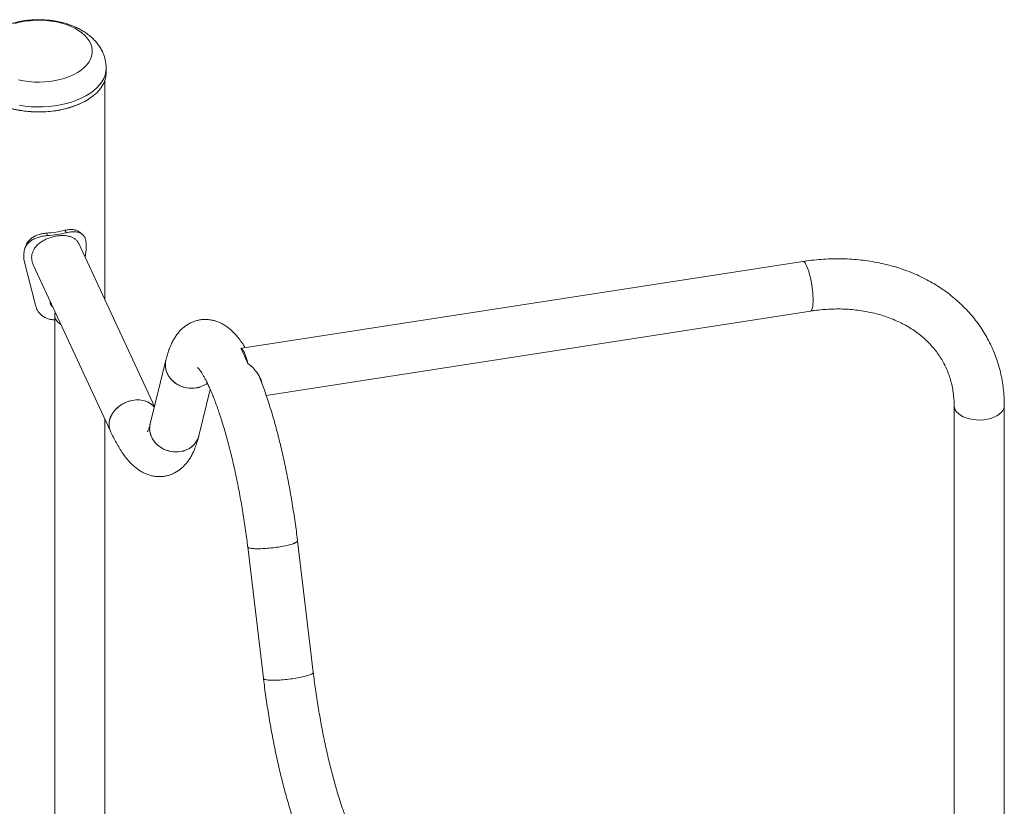
# Model space of a CAD drawing. Units: millimetres. Extents: x 0 to 1680, y 0 to 1190.
# Drawn here: x 1535 to 1601, y 966 to 1019 of the extents above; entities that cross this region are included whole.
import ezdxf

# ---------------------------------------------------------------- set-up
doc = ezdxf.new("R2010")
doc.units = ezdxf.units.MM
doc.header["$LTSCALE"] = 40

msp = doc.modelspace()

# ---------------------------------------------------------------- linework, layer by layer
at = {"color": 7, "linetype": 'Continuous', "lineweight": 15}
for p, q in [((1541.115, 1015.46), (1541.115, 1015.787)), ((1541.035, 1000.21), (1541.035, 1014.971)), ((1537.159, 1004.534), (1537.123, 1004.706)), ((1538.453, 1004.734), (1538.335, 1004.894)), ((1544.356, 993.054), (1539.276, 1003.999)), ((1539.769, 1003.995), (1539.769, 1003.587)), ((1535.598, 1002.942), (1535.598, 1003.35)), ((1539.769, 1003.587), (1539.698, 1003.089)), ((1536.392, 999.784), (1535.598, 1002.942)), ((1587.91, 1002.798), (1550.234, 996.971)), ((1536.219, 1002.58), (1541.41, 991.397)), ((1537.353, 1000.05), (1537.44, 999.949)), ((1551.869, 993.813), (1588.425, 999.468)), ((1537.663, 999.202), (1537.663, 955.643)), ((1550.399, 996.455), (1550.167, 996.956)), ((1545.127, 996.172), (1544.07, 991.9)), ((1550.632, 995.953), (1550.399, 996.455)), ((1547.342, 991.091), (1548.112, 994.202)), ((1598.074, 993.128), (1598.074, 952.949)), ((1601.444, 952.949), (1601.444, 993.128)), ((1541.033, 955.044), (1541.033, 992.21)), ((1541.035, 955.043), (1541.035, 992.205)), ((1550.625, 983.641), (1551.682, 974.815)), ((1555.028, 975.216), (1553.972, 984.042))]:
    msp.add_line(p, q, dxfattribs=at)
at = {"color": 7, "linetype": 'Continuous', "lineweight": 15, "flags": 128}
for points in [[(1534.989, 1018.778), (1535.317, 1018.861), (1535.659, 1018.925)], [(1535.659, 1018.925), (1536.009, 1018.968), (1536.366, 1018.991), (1536.724, 1018.994), (1537.082, 1018.976), (1537.434, 1018.938), (1537.778, 1018.879), (1538.11, 1018.801), (1538.427, 1018.704), (1538.726, 1018.59), (1539.004, 1018.459), (1539.257, 1018.312), (1539.484, 1018.152), (1539.683, 1017.979), (1539.85, 1017.796), (1539.985, 1017.605), (1540.087, 1017.406), (1540.154, 1017.203), (1540.185, 1016.996), (1540.18, 1016.789), (1540.14, 1016.584), (1540.065, 1016.381), (1539.955, 1016.184), (1539.811, 1015.994), (1539.636, 1015.814), (1539.43, 1015.644), (1539.196, 1015.487), (1538.936, 1015.345), (1538.653, 1015.217), (1538.35, 1015.107), (1538.028, 1015.015), (1537.693, 1014.942), (1537.347, 1014.888), (1536.993, 1014.855), (1536.635, 1014.842), (1536.276, 1014.85), (1535.921, 1014.878), (1535.572, 1014.927), (1535.234, 1014.995)], [(1539.99, 1013.736), (1540.017, 1013.754), (1540.264, 1013.936), (1540.483, 1014.129), (1540.672, 1014.333), (1540.828, 1014.545), (1540.952, 1014.765), (1541.041, 1014.991), (1541.096, 1015.22), (1541.115, 1015.45), (1541.115, 1015.46)], [(1537.697, 999.397), (1537.671, 999.3), (1537.663, 999.183), (1537.679, 999.065), (1537.72, 998.95), (1537.785, 998.838), (1537.872, 998.732), (1537.981, 998.632), (1538.087, 998.556)], [(1550.167, 996.956), (1550.221, 996.931), (1550.278, 996.874), (1550.338, 996.785), (1550.399, 996.667), (1550.461, 996.521), (1550.52, 996.352), (1550.578, 996.161), (1550.632, 995.953)], [(1545.127, 996.172), (1545.113, 996.107), (1545.09, 995.893), (1545.103, 995.677), (1545.151, 995.462), (1545.233, 995.254), (1545.348, 995.057), (1545.493, 994.875), (1545.666, 994.712), (1545.861, 994.571), (1546.076, 994.456), (1546.305, 994.369), (1546.545, 994.312), (1546.789, 994.286), (1547.032, 994.291), (1547.269, 994.328), (1547.496, 994.395), (1547.708, 994.492), (1547.899, 994.616), (1547.919, 994.631)], [(1547.152, 994.306), (1546.911, 994.284), (1546.666, 994.295), (1546.424, 994.337), (1546.189, 994.409), (1545.966, 994.511), (1545.761, 994.639), (1545.576, 994.791), (1545.417, 994.964), (1545.287, 995.154), (1545.188, 995.357), (1545.122, 995.569), (1545.092, 995.785), (1545.097, 996.001), (1545.127, 996.172)], [(1541.311, 991.854), (1541.328, 992.057), (1541.38, 992.261), (1541.465, 992.462), (1541.581, 992.655), (1541.726, 992.837), (1541.897, 993.003), (1542.091, 993.149), (1542.302, 993.274), (1542.527, 993.374), (1542.76, 993.446), (1542.998, 993.49), (1543.234, 993.505), (1543.464, 993.49), (1543.683, 993.445), (1543.885, 993.372), (1544.068, 993.271), (1544.227, 993.146), (1544.346, 993.014)], [(1544.346, 993.014), (1544.296, 993.075), (1544.151, 993.212), (1543.98, 993.325), (1543.786, 993.412), (1543.575, 993.471), (1543.35, 993.501), (1543.116, 993.501), (1542.879, 993.472), (1542.643, 993.413), (1542.413, 993.327), (1542.194, 993.215), (1541.991, 993.079), (1541.809, 992.922), (1541.65, 992.748), (1541.519, 992.56), (1541.418, 992.362), (1541.35, 992.16), (1541.315, 991.955), (1541.315, 991.755), (1541.35, 991.561), (1541.41, 991.397)], [(1544.071, 991.902), (1544.056, 991.836), (1544.033, 991.622), (1544.046, 991.405), (1544.094, 991.191), (1544.176, 990.983), (1544.291, 990.785), (1544.436, 990.603), (1544.609, 990.44), (1544.804, 990.3), (1545.019, 990.185), (1545.248, 990.098), (1545.488, 990.04), (1545.732, 990.014), (1545.975, 990.02), (1546.213, 990.056), (1546.439, 990.124), (1546.651, 990.22), (1546.842, 990.344), (1547.008, 990.493), (1547.148, 990.662), (1547.256, 990.85), (1547.331, 991.051), (1547.342, 991.091)], [(1546.095, 990.034), (1545.854, 990.013), (1545.609, 990.023), (1545.367, 990.065), (1545.132, 990.138), (1544.909, 990.239), (1544.704, 990.367), (1544.519, 990.519), (1544.36, 990.692), (1544.23, 990.882), (1544.131, 991.085), (1544.065, 991.297), (1544.035, 991.513), (1544.04, 991.729), (1544.07, 991.9)], [(1550.625, 983.641), (1550.638, 983.614), (1550.686, 983.582), (1550.769, 983.555), (1550.884, 983.534), (1551.029, 983.52), (1551.201, 983.513), (1551.396, 983.512), (1551.611, 983.519), (1551.841, 983.532), (1552.08, 983.553), (1552.324, 983.579), (1552.567, 983.611), (1552.805, 983.647), (1553.032, 983.688), (1553.243, 983.732), (1553.434, 983.779), (1553.601, 983.827), (1553.74, 983.875), (1553.848, 983.922), (1553.924, 983.968), (1553.964, 984.011), (1553.972, 984.042)], [(1552.687, 983.628), (1552.446, 983.594), (1552.202, 983.565), (1551.96, 983.542), (1551.725, 983.525), (1551.502, 983.515), (1551.296, 983.512), (1551.112, 983.516), (1550.953, 983.526), (1550.822, 983.544), (1550.723, 983.568), (1550.658, 983.598), (1550.627, 983.632), (1550.625, 983.641)], [(1553.972, 984.042), (1553.971, 984.031), (1553.948, 983.99), (1553.89, 983.945), (1553.798, 983.899), (1553.674, 983.851), (1553.521, 983.803), (1553.341, 983.755), (1553.14, 983.71), (1552.92, 983.667), (1552.687, 983.628)], [(1551.682, 974.815), (1551.695, 974.788), (1551.743, 974.756), (1551.826, 974.729), (1551.94, 974.708), (1552.086, 974.694), (1552.258, 974.687), (1552.453, 974.686), (1552.668, 974.693), (1552.898, 974.706), (1553.137, 974.727), (1553.381, 974.753), (1553.624, 974.785), (1553.862, 974.821), (1554.089, 974.862), (1554.3, 974.906), (1554.491, 974.953), (1554.658, 975.001), (1554.797, 975.049), (1554.905, 975.096), (1554.981, 975.142), (1555.021, 975.185), (1555.028, 975.216)], [(1555.028, 975.216), (1555.028, 975.205), (1555.005, 975.164), (1554.947, 975.119), (1554.855, 975.073), (1554.731, 975.025), (1554.578, 974.977), (1554.398, 974.929), (1554.196, 974.884), (1553.977, 974.841), (1553.744, 974.802)], [(1553.744, 974.802), (1553.503, 974.768), (1553.259, 974.739), (1553.016, 974.716), (1552.781, 974.699), (1552.559, 974.689), (1552.353, 974.686), (1552.169, 974.69), (1552.009, 974.7), (1551.879, 974.718), (1551.78, 974.742), (1551.715, 974.772), (1551.684, 974.807), (1551.682, 974.815)]]:
    msp.add_lwpolyline(points, dxfattribs=at)
at = {"color": 8, "linetype": 'Continuous', "lineweight": 15, "flags": 128}
for points in [[(1535.29, 1013.284), (1535.678, 1013.228), (1536.074, 1013.191), (1536.473, 1013.175), (1536.873, 1013.18), (1537.271, 1013.204), (1537.664, 1013.249), (1538.048, 1013.314), (1538.421, 1013.398), (1538.78, 1013.501), (1539.121, 1013.621), (1539.443, 1013.759), (1539.742, 1013.912), (1540.017, 1014.081), (1540.264, 1014.262), (1540.483, 1014.456), (1540.672, 1014.659), (1540.828, 1014.872), (1540.952, 1015.092), (1541.041, 1015.317), (1541.096, 1015.546), (1541.115, 1015.777), (1541.115, 1015.785)], [(1533.327, 1013.65), (1533.56, 1013.52), (1533.868, 1013.373), (1534.199, 1013.242), (1534.547, 1013.129), (1534.912, 1013.034), (1535.29, 1012.958), (1535.678, 1012.901), (1536.074, 1012.865), (1536.473, 1012.849), (1536.873, 1012.853), (1537.271, 1012.878), (1537.664, 1012.922), (1538.048, 1012.987), (1538.421, 1013.071), (1538.78, 1013.174), (1539.121, 1013.295), (1539.443, 1013.432), (1539.742, 1013.586), (1539.99, 1013.736)], [(1587.91, 1002.798), (1587.941, 1002.797), (1587.997, 1002.767), (1588.058, 1002.702), (1588.12, 1002.604), (1588.184, 1002.474), (1588.247, 1002.315), (1588.309, 1002.132), (1588.367, 1001.927), (1588.422, 1001.705), (1588.471, 1001.472), (1588.513, 1001.23), (1588.548, 1000.987), (1588.575, 1000.747), (1588.593, 1000.515), (1588.603, 1000.297), (1588.603, 1000.096), (1588.593, 999.917), (1588.575, 999.764), (1588.548, 999.64), (1588.513, 999.549), (1588.471, 999.491), (1588.425, 999.468)], [(1601.444, 993.128), (1601.44, 993.063), (1601.406, 992.922), (1601.336, 992.786), (1601.233, 992.657), (1601.099, 992.538), (1600.936, 992.431), (1600.748, 992.34), (1600.538, 992.265), (1600.313, 992.209), (1600.075, 992.172), (1599.831, 992.156), (1599.585, 992.16), (1599.343, 992.185), (1599.109, 992.23), (1598.89, 992.294), (1598.689, 992.376), (1598.511, 992.474), (1598.359, 992.586), (1598.238, 992.709), (1598.148, 992.842), (1598.093, 992.98), (1598.074, 993.122), (1598.074, 993.126)]]:
    msp.add_lwpolyline(points, dxfattribs=at)
at = {"color": 7, "linetype": 'Continuous', "lineweight": 15}
for centre, radius, start, end in [((1536.638, 1011.852), 7.162, 273.88144, 283.70464), ((1536.641, 1012.162), 7.646, 273.88144, 283.70464), ((1546.916, 995.925), 1.636, 278.26447, 307.67267), ((1542.389, 991.848), 1.078, 179.68892, 204.76681), ((1545.931, 991.491), 1.467, 276.41471, 344.14772)]:
    msp.add_arc(centre, radius, start, end, dxfattribs=at)
for major_axis, ratio, start_param, end_param in [((0.952, 1.779), 0.402585, 0.294014, 0.362925), ((1.975, -1.057), 0.565784, 0.435749, 1.301884)]:
    msp.add_ellipse((1549.531, 995.157), major_axis=major_axis, ratio=ratio, start_param=start_param, end_param=end_param, dxfattribs=at)
for points, knots in [([(1536.59, 1019.033), (1536.463, 1019.031), (1536.284, 1019.028), (1536.02, 1019.01), (1535.794, 1018.987), (1535.527, 1018.95), (1535.251, 1018.899), (1534.967, 1018.832), (1534.68, 1018.75), (1534.395, 1018.651), (1534.114, 1018.535), (1533.841, 1018.402), (1533.578, 1018.251), (1533.328, 1018.082), (1533.094, 1017.897), (1532.879, 1017.695), (1532.685, 1017.479), (1532.515, 1017.248), (1532.369, 1017.005), (1532.251, 1016.752), (1532.159, 1016.488), (1532.098, 1016.217), (1532.066, 1015.983), (1532.068, 1015.839), (1532.069, 1015.788)], [0, 0, 0, 0, 0.056517, 0.079764, 0.118272, 0.158229, 0.201082, 0.245798, 0.291991, 0.339358, 0.387688, 0.436801, 0.486519, 0.53657, 0.586694, 0.636626, 0.686143, 0.735112, 0.783513, 0.831421, 0.878987, 0.926407, 0.973909, 1, 1, 1, 1]), ([(1541.111, 1015.785), (1541.112, 1015.827), (1541.115, 1015.964), (1541.085, 1016.196), (1541.024, 1016.479), (1540.927, 1016.758), (1540.796, 1017.034), (1540.636, 1017.292), (1540.452, 1017.531), (1540.247, 1017.749), (1540.018, 1017.955), (1539.765, 1018.145), (1539.492, 1018.317), (1539.203, 1018.472), (1538.899, 1018.607), (1538.586, 1018.722), (1538.267, 1018.818), (1537.948, 1018.895), (1537.636, 1018.953), (1537.359, 1018.99), (1537.112, 1019.014), (1536.865, 1019.029), (1536.689, 1019.032), (1536.59, 1019.033)], [0, 0, 0, 0, 0.021795, 0.070212, 0.11946, 0.169877, 0.221846, 0.275799, 0.32549, 0.376399, 0.428425, 0.481313, 0.534692, 0.588164, 0.641318, 0.693874, 0.745599, 0.796095, 0.844353, 0.889565, 0.921778, 0.95578, 1, 1, 1, 1]), ([(1533.606, 1013.494), (1533.723, 1013.437), (1533.959, 1013.322), (1534.349, 1013.178), (1534.76, 1013.056), (1535.189, 1012.961), (1535.628, 1012.892), (1536.116, 1012.845), (1536.648, 1012.829), (1537.21, 1012.854), (1537.751, 1012.918), (1538.275, 1013.019), (1538.782, 1013.16), (1539.232, 1013.325), (1539.492, 1013.454), (1539.607, 1013.511)], [0, 0, 0, 0, 0.070217, 0.140426, 0.210643, 0.280852, 0.349606, 0.418352, 0.506297, 0.591836, 0.674799, 0.757769, 0.843308, 0.931246, 1, 1, 1, 1]), ([(1539.653, 1013.522), (1539.705, 1013.55), (1539.819, 1013.61), (1539.922, 1013.677), (1539.977, 1013.714)], [0, 0, 0, 0, 0.457623, 1, 1, 1, 1]), ([(1535.715, 1003.846), (1535.717, 1003.852), (1535.73, 1003.895), (1535.783, 1004.007), (1535.891, 1004.174), (1536.073, 1004.346), (1536.292, 1004.488), (1536.544, 1004.595), (1536.825, 1004.67), (1537.022, 1004.694), (1537.123, 1004.706)], [0, 0, 0, 0, 0.011938, 0.088017, 0.240834, 0.392672, 0.543427, 0.6909, 0.841171, 1, 1, 1, 1]), ([(1538.335, 1004.894), (1538.386, 1004.904), (1538.478, 1004.922), (1538.607, 1004.944), (1538.725, 1004.95), (1538.881, 1004.947), (1539.061, 1004.916), (1539.208, 1004.86), (1539.27, 1004.805), (1539.285, 1004.791)], [0, 0, 0, 0, 0.134009, 0.2394413, 0.3460868, 0.4619141, 0.6939093, 0.9257058, 1, 1, 1, 1]), ([(1538.453, 1004.734), (1538.507, 1004.746), (1538.605, 1004.766), (1538.743, 1004.789), (1538.869, 1004.798), (1539.035, 1004.799), (1539.228, 1004.774), (1539.422, 1004.699), (1539.575, 1004.585), (1539.683, 1004.429), (1539.752, 1004.232), (1539.763, 1004.076), (1539.769, 1003.995)], [0, 0, 0, 0, 0.074779, 0.133558, 0.192855, 0.25703, 0.384679, 0.510717, 0.632748, 0.751741, 0.872596, 1, 1, 1, 1]), ([(1539.494, 1004.642), (1539.459, 1004.668), (1539.391, 1004.719), (1539.323, 1004.77), (1539.289, 1004.796)], [0, 0, 0, 0, 0.500054, 1, 1, 1, 1]), ([(1535.598, 1003.35), (1535.601, 1003.396), (1535.607, 1003.477), (1535.626, 1003.593), (1535.661, 1003.698), (1535.728, 1003.838), (1535.846, 1004.004), (1536.04, 1004.175), (1536.273, 1004.316), (1536.543, 1004.422), (1536.842, 1004.497), (1537.051, 1004.522), (1537.159, 1004.534)], [0, 0, 0, 0, 0.070272, 0.125379, 0.181245, 0.24227, 0.365708, 0.489822, 0.614599, 0.738122, 0.865132, 1, 1, 1, 1]), ([(1536.11, 1003.059), (1536.115, 1003.132), (1536.124, 1003.281), (1536.196, 1003.493), (1536.309, 1003.693), (1536.462, 1003.878), (1536.654, 1004.046), (1536.88, 1004.195), (1537.136, 1004.323), (1537.406, 1004.423), (1537.685, 1004.495), (1537.953, 1004.536), (1538.211, 1004.548), (1538.449, 1004.533), (1538.67, 1004.488), (1538.869, 1004.414), (1539.042, 1004.306), (1539.183, 1004.17), (1539.245, 1004.054), (1539.275, 1003.998)], [0, 0, 0, 0, 0.0569084, 0.115541, 0.1724301, 0.2308499, 0.2900409, 0.3508463, 0.4116934, 0.474443, 0.5328807, 0.5931747, 0.6491044, 0.7066178, 0.7633972, 0.8216656, 0.8814178, 0.9428372, 1, 1, 1, 1]), ([(1535.715, 1003.847), (1535.704, 1003.816), (1535.682, 1003.753), (1535.66, 1003.691), (1535.649, 1003.66)], [0, 0, 0, 0, 0.4999983, 1, 1, 1, 1]), ([(1536.22, 1002.58), (1536.219, 1002.582), (1536.175, 1002.656), (1536.129, 1002.819), (1536.117, 1002.978), (1536.11, 1003.059)], [0, 0, 0, 0, 0.013769, 0.498661, 1, 1, 1, 1]), ([(1601.444, 993.128), (1601.443, 993.234), (1601.44, 993.525), (1601.41, 993.998), (1601.346, 994.543), (1601.251, 995.081), (1601.126, 995.609), (1600.971, 996.128), (1600.786, 996.634), (1600.572, 997.128), (1600.329, 997.608), (1600.059, 998.074), (1599.761, 998.524), (1599.437, 998.957), (1599.087, 999.372), (1598.711, 999.769), (1598.311, 1000.146), (1597.888, 1000.503), (1597.442, 1000.839), (1596.974, 1001.153), (1596.485, 1001.445), (1595.977, 1001.713), (1595.451, 1001.956), (1594.907, 1002.176), (1594.347, 1002.369), (1593.772, 1002.537), (1593.185, 1002.679), (1592.585, 1002.794), (1591.975, 1002.882), (1591.356, 1002.944), (1590.73, 1002.978), (1590.097, 1002.985), (1589.461, 1002.964), (1588.821, 1002.916), (1588.304, 1002.857), (1588, 1002.812), (1587.91, 1002.798)], [0, 0, 0, 0, 0.0172857, 0.0474611, 0.0775775, 0.1076189, 0.1375931, 0.1675102, 0.1973822, 0.2272223, 0.257045, 0.2868622, 0.3166868, 0.3465333, 0.3764153, 0.406345, 0.4363331, 0.4663881, 0.4965163, 0.5267218, 0.5570063, 0.5873694, 0.6178088, 0.6483207, 0.6788997, 0.7095399, 0.7402345, 0.7709767, 0.8017597, 0.8325768, 0.8634221, 0.8942902, 0.9251761, 0.9560759, 0.9869862, 1, 1, 1, 1]), ([(1537.359, 1000.124), (1537.356, 1000.102), (1537.348, 1000.051), (1537.358, 999.971), (1537.401, 999.864), (1537.461, 999.782), (1537.526, 999.756), (1537.531, 999.754)], [0, 0, 0, 0, 0.149286, 0.35571, 0.554763, 0.963851, 1, 1, 1, 1]), ([(1537.663, 998.886), (1537.582, 998.889), (1537.415, 998.895), (1537.172, 998.962), (1536.944, 999.07), (1536.744, 999.212), (1536.582, 999.381), (1536.46, 999.573), (1536.415, 999.713), (1536.392, 999.784)], [0, 0, 0, 0, 0.136059, 0.281386, 0.430523, 0.57586, 0.716171, 0.856016, 1, 1, 1, 1]), ([(1588.425, 999.468), (1588.517, 999.482), (1588.79, 999.522), (1589.243, 999.571), (1589.781, 999.605), (1590.314, 999.615), (1590.839, 999.6), (1591.356, 999.56), (1591.863, 999.496), (1592.358, 999.409), (1592.84, 999.297), (1593.308, 999.163), (1593.76, 999.006), (1594.195, 998.827), (1594.612, 998.626), (1595.01, 998.405), (1595.388, 998.163), (1595.746, 997.901), (1596.081, 997.62), (1596.394, 997.32), (1596.683, 997.001), (1596.947, 996.665), (1597.186, 996.312), (1597.398, 995.943), (1597.583, 995.559), (1597.74, 995.161), (1597.867, 994.751), (1597.965, 994.331), (1598.032, 993.901), (1598.068, 993.5), (1598.072, 993.239), (1598.074, 993.128)], [0, 0, 0, 0, 0.017443, 0.051826, 0.086202, 0.120577, 0.154954, 0.18934, 0.223743, 0.258171, 0.292636, 0.327154, 0.361741, 0.396416, 0.431202, 0.466123, 0.501204, 0.536471, 0.571948, 0.607655, 0.643601, 0.679787, 0.716197, 0.752797, 0.789536, 0.826347, 0.863134, 0.899821, 0.936346, 0.972668, 1, 1, 1, 1]), ([(1550.454, 997.005), (1550.436, 997.035), (1550.346, 997.188), (1550.171, 997.442), (1549.936, 997.749), (1549.7, 998.012), (1549.473, 998.227), (1549.249, 998.406), (1549.023, 998.556), (1548.794, 998.679), (1548.559, 998.776), (1548.318, 998.848), (1548.063, 998.896), (1547.798, 998.914), (1547.526, 998.899), (1547.262, 998.853), (1547.01, 998.777), (1546.772, 998.673), (1546.551, 998.546), (1546.346, 998.398), (1546.157, 998.229), (1545.983, 998.041), (1545.821, 997.831), (1545.67, 997.596), (1545.527, 997.329), (1545.392, 997.023), (1545.266, 996.674), (1545.181, 996.384), (1545.137, 996.209), (1545.127, 996.172)], [0, 0, 0, 0, 0.013794, 0.070495, 0.128847, 0.178696, 0.22319, 0.263101, 0.299521, 0.333373, 0.365375, 0.396079, 0.425905, 0.458005, 0.489255, 0.519917, 0.550274, 0.580553, 0.611075, 0.642205, 0.67438, 0.708136, 0.744145, 0.783232, 0.826365, 0.874453, 0.927684, 0.984492, 1, 1, 1, 1]), ([(1547.253, 995.686), (1547.253, 995.686), (1547.249, 995.689), (1547.263, 995.678), (1547.293, 995.647), (1547.344, 995.588), (1547.411, 995.503), (1547.492, 995.388), (1547.585, 995.243), (1547.69, 995.065), (1547.803, 994.856), (1547.925, 994.614), (1548.052, 994.342), (1548.185, 994.039), (1548.321, 993.707), (1548.459, 993.347), (1548.6, 992.96), (1548.741, 992.548), (1548.882, 992.112), (1549.022, 991.655), (1549.16, 991.177), (1549.297, 990.68), (1549.431, 990.166), (1549.562, 989.637), (1549.688, 989.093), (1549.811, 988.538), (1549.93, 987.972), (1550.043, 987.398), (1550.151, 986.817), (1550.253, 986.231), (1550.349, 985.641), (1550.439, 985.05), (1550.522, 984.459), (1550.583, 983.989), (1550.616, 983.718), (1550.625, 983.641)], [0, 0, 0, 0, 0.001056, 0.023902, 0.047612, 0.072342, 0.098166, 0.125092, 0.153077, 0.182042, 0.211888, 0.242506, 0.27379, 0.305643, 0.337975, 0.37071, 0.403781, 0.437134, 0.470722, 0.504506, 0.538453, 0.572538, 0.606737, 0.641031, 0.675404, 0.709842, 0.744332, 0.778865, 0.81343, 0.848019, 0.882624, 0.917237, 0.951849, 0.986453, 1, 1, 1, 1]), ([(1553.972, 984.042), (1553.958, 984.151), (1553.92, 984.468), (1553.85, 984.995), (1553.761, 985.621), (1553.665, 986.248), (1553.562, 986.873), (1553.453, 987.494), (1553.337, 988.111), (1553.216, 988.723), (1553.089, 989.327), (1552.956, 989.922), (1552.818, 990.507), (1552.676, 991.081), (1552.528, 991.643), (1552.376, 992.191), (1552.22, 992.724), (1552.059, 993.241), (1551.895, 993.742), (1551.727, 994.227), (1551.554, 994.69), (1551.436, 994.996), (1551.375, 995.141), (1551.373, 995.144)], [0, 0, 0, 0, 0.026679, 0.07737, 0.128045, 0.178708, 0.22937, 0.280039, 0.330725, 0.381438, 0.432191, 0.482996, 0.533866, 0.58482, 0.635874, 0.687051, 0.738378, 0.789886, 0.841615, 0.893616, 0.945951, 0.998701, 1, 1, 1, 1]), ([(1551.456, 994.986), (1551.463, 994.968), (1551.486, 994.912), (1551.496, 994.856), (1551.503, 994.817)], [0, 0, 0, 0, 0.310918, 1, 1, 1, 1]), ([(1541.41, 991.397), (1541.442, 991.329), (1541.538, 991.125), (1541.702, 990.801), (1541.906, 990.43), (1542.123, 990.076), (1542.357, 989.739), (1542.595, 989.441), (1542.833, 989.188), (1543.059, 988.983), (1543.283, 988.812), (1543.509, 988.67), (1543.74, 988.555), (1543.976, 988.464), (1544.228, 988.397), (1544.493, 988.357), (1544.768, 988.35), (1545.038, 988.376), (1545.298, 988.434), (1545.545, 988.52), (1545.777, 988.632), (1545.993, 988.767), (1546.192, 988.922), (1546.375, 989.098), (1546.545, 989.294), (1546.703, 989.512), (1546.851, 989.758), (1546.991, 990.037), (1547.123, 990.358), (1547.242, 990.71), (1547.309, 990.966), (1547.342, 991.091)], [0, 0, 0, 0, 0.022525, 0.068284, 0.114779, 0.162509, 0.211703, 0.262205, 0.303841, 0.340965, 0.374409, 0.405086, 0.433739, 0.460944, 0.487142, 0.51547, 0.542861, 0.569562, 0.595849, 0.621936, 0.64805, 0.67448, 0.701558, 0.729687, 0.759368, 0.791224, 0.826014, 0.864589, 0.907606, 0.954777, 1, 1, 1, 1]), ([(1544.07, 991.9), (1544.061, 991.863), (1544.036, 991.765), (1543.996, 991.632), (1543.954, 991.513), (1543.918, 991.429), (1543.896, 991.384), (1543.884, 991.366), (1543.887, 991.371), (1543.887, 991.371)], [0, 0, 0, 0, 0.115355, 0.304698, 0.488464, 0.665327, 0.834998, 0.997647, 1, 1, 1, 1]), ([(1557.652, 964.41), (1557.627, 964.463), (1557.559, 964.612), (1557.444, 964.878), (1557.307, 965.216), (1557.168, 965.581), (1557.027, 965.973), (1556.886, 966.389), (1556.746, 966.829), (1556.606, 967.291), (1556.467, 967.772), (1556.331, 968.273), (1556.198, 968.79), (1556.068, 969.322), (1555.942, 969.868), (1555.82, 970.425), (1555.703, 970.992), (1555.59, 971.568), (1555.483, 972.15), (1555.382, 972.737), (1555.287, 973.327), (1555.199, 973.919), (1555.118, 974.499), (1555.063, 974.931), (1555.034, 975.166), (1555.028, 975.216)], [0, 0, 0, 0, 0.024246, 0.067692, 0.111597, 0.15603, 0.200904, 0.246146, 0.291696, 0.337503, 0.383525, 0.429725, 0.476075, 0.52255, 0.569128, 0.61579, 0.662521, 0.709306, 0.756133, 0.80299, 0.849867, 0.896752, 0.943635, 0.988023, 1, 1, 1, 1]), ([(1551.682, 974.815), (1551.696, 974.706), (1551.734, 974.389), (1551.804, 973.862), (1551.893, 973.236), (1551.989, 972.609), (1552.092, 971.984), (1552.201, 971.362), (1552.316, 970.745), (1552.438, 970.134), (1552.565, 969.53), (1552.698, 968.935), (1552.836, 968.35), (1552.978, 967.776), (1553.126, 967.214), (1553.278, 966.666), (1553.434, 966.133), (1553.594, 965.615), (1553.759, 965.114), (1553.927, 964.631), (1554.1, 964.165), (1554.277, 963.718), (1554.442, 963.326), (1554.549, 963.091), (1554.595, 962.991)], [0, 0, 0, 0, 0.024439, 0.070873, 0.117292, 0.163701, 0.21011, 0.256524, 0.302953, 0.349408, 0.395899, 0.442437, 0.489036, 0.535711, 0.582477, 0.629357, 0.676374, 0.723557, 0.770942, 0.818576, 0.866516, 0.914837, 0.963637, 1, 1, 1, 1])]:
    msp.add_open_spline(points, degree=3, knots=knots, dxfattribs=at)

doc.saveas('drawing.dxf')
